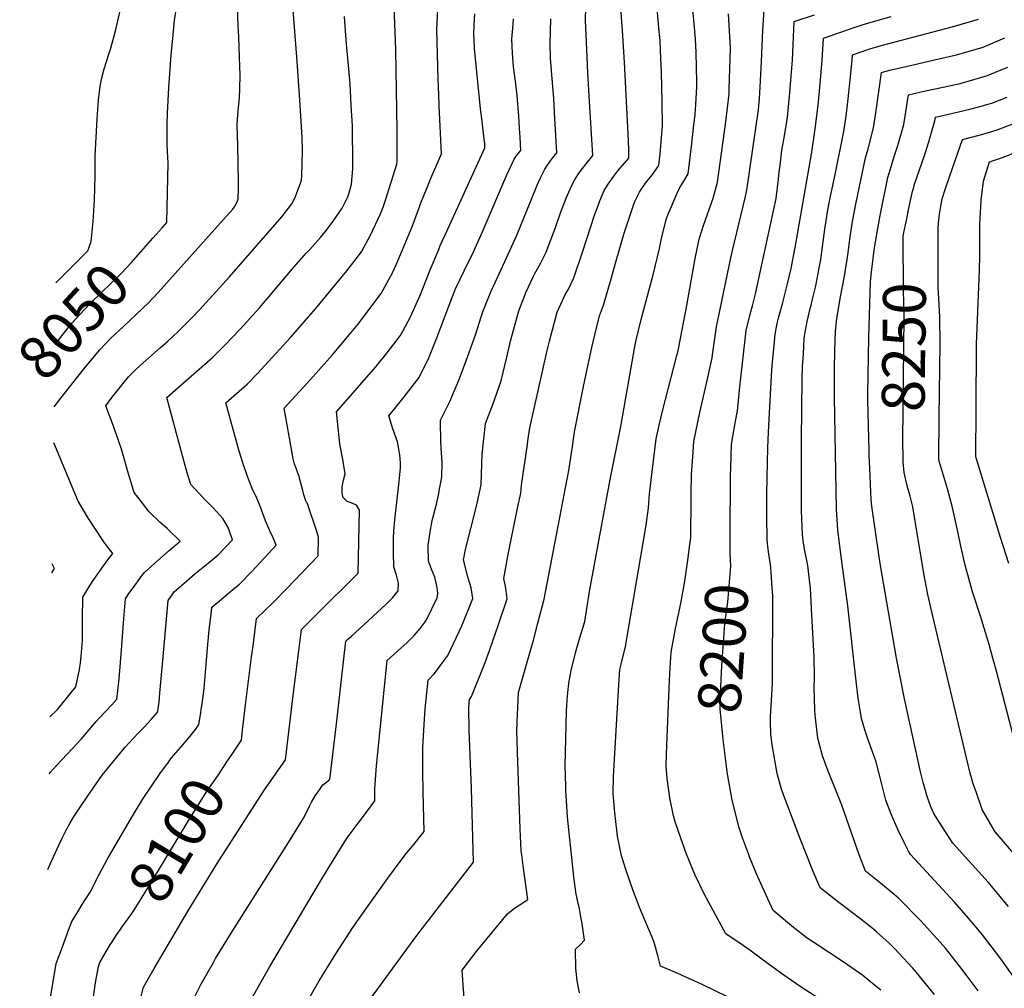
# Model space of a CAD drawing. Units: inches. Extents: x 2620261 to 2625654, y 1517878 to 1523292.
# Drawn here: x 2620385 to 2621047, y 1522071 to 1522723 of the extents above; entities that cross this region are included whole.
import ezdxf
from ezdxf.enums import TextEntityAlignment as Align

# ---------------------------------------------------------------- set-up
doc = ezdxf.new("R2010")
doc.units = ezdxf.units.IN
doc.header["$MEASUREMENT"] = 0
doc.layers.add('tile_2643_24_contour_10ft', color=22, linetype='Continuous')
doc.styles.add('Arial', font='arial.ttf')

msp = doc.modelspace()

# ---------------------------------------------------------------- linework, layer by layer
at = {"layer": 'tile_2643_24_contour_10ft'}
for points, elevation in [([(2620474.46, 1522575.71), (2620476.78, 1522578.32), (2620480.76, 1522582.81), (2620483.89, 1522586.33), (2620484.73, 1522626.34), (2620484.48, 1522634.38), (2620484.24, 1522639.16), (2620484.17, 1522642.43), (2620484.09, 1522648.04), (2620484.2, 1522652.16), (2620484.45, 1522659.87), (2620485.33, 1522676.87), (2620486.83, 1522699.09), (2620487.87, 1522709.99), (2620489.08, 1522722.33), (2620495.53, 1522762.4)], 8050), ([(2620618.39, 1522061.03), (2620651.98, 1522106.99), (2620690.09, 1522156.34), (2620688.58, 1522205.87), (2620687.18, 1522244.93), (2620686.98, 1522260.25), (2620687.08, 1522263.27), (2620687.35, 1522265.56), (2620688.78, 1522267.74), (2620697.9, 1522290.63), (2620700.76, 1522298.6), (2620706.88, 1522315.99), (2620712.58, 1522333.38), (2620711.86, 1522340.41), (2620710.33, 1522347.09), (2620713.21, 1522362.05), (2620719.4, 1522393.18), (2620721.91, 1522404.44), (2620722.38, 1522409.71), (2620726.3, 1522437.1), (2620726.65, 1522439.48), (2620728, 1522448.32), (2620739.63, 1522500.34), (2620741.06, 1522506.6), (2620746.23, 1522525.95), (2620749.87, 1522533.93), (2620751.7, 1522537.93), (2620753.78, 1522541.46), (2620757.49, 1522549.18), (2620763.25, 1522566.4), (2620768.99, 1522583.63), (2620771.46, 1522591.16), (2620773.62, 1522597.2), (2620775.01, 1522600.97), (2620777.79, 1522607.78), (2620780.54, 1522612.17), (2620784.34, 1522617.39), (2620787.14, 1522620.97), (2620792.96, 1522627.88), (2620794.38, 1522629.63), (2620794.39, 1522634.64), (2620794.17, 1522641.55), (2620791.42, 1522694.2), (2620790.28, 1522715.32), (2620790.01, 1522718.33), (2620787.79, 1522749.32)], 8150), ([(2620402.42, 1522045.15), (2620407.75, 1522077.24), (2620409.6, 1522088.22), (2620413.71, 1522099.4), (2620417.91, 1522110.58), (2620420.12, 1522116.35), (2620424.06, 1522122.81), (2620427.12, 1522127.81), (2620432.4, 1522136.17), (2620438.7, 1522148.45), (2620443.86, 1522158.07), (2620458.74, 1522183.78), (2620467.59, 1522198.31), (2620479.25, 1522215.62), (2620484.98, 1522223.53), (2620487.15, 1522226.35), (2620493.34, 1522233.53), (2620496.13, 1522236.73), (2620499.7, 1522241.03), (2620503.18, 1522245.41), (2620505.48, 1522248.94), (2620506.72, 1522256.76), (2620507.05, 1522258.89), (2620507.63, 1522262.75), (2620508.94, 1522273.13), (2620510.45, 1522289.12), (2620511.32, 1522300.05), (2620512.37, 1522312.59), (2620513.87, 1522324.87), (2620514.22, 1522327.73), (2620519.38, 1522331.98), (2620528.03, 1522339.3), (2620532.69, 1522343.25), (2620541.12, 1522351.79), (2620549.36, 1522360.59), (2620557.33, 1522369.49), (2620555.49, 1522374.23), (2620553.12, 1522379.03), (2620550.32, 1522385.7), (2620549.35, 1522388.34), (2620546.25, 1522396.71), (2620543.98, 1522402.15), (2620541.33, 1522407.39), (2620541.19, 1522407.56), (2620538.2, 1522415.68), (2620535.34, 1522424.13), (2620532.65, 1522432.7), (2620526.07, 1522456.04), (2620523.58, 1522465.01), (2620529.05, 1522469.8), (2620537.92, 1522477.64), (2620544.98, 1522485.02), (2620549.65, 1522489.95), (2620567.33, 1522509.28), (2620583.91, 1522528.27), (2620604.85, 1522553.93), (2620613.47, 1522564.89), (2620615.03, 1522567.01), (2620620.95, 1522578.2), (2620622.49, 1522581.14), (2620627.5, 1522592.24), (2620629.23, 1522596.72), (2620630.85, 1522601.3), (2620638.43, 1522625.52), (2620638.81, 1522627.5), (2620638.82, 1522648.24), (2620637.93, 1522702.32), (2620636.25, 1522743.72)], 8090), ([(2620408.26, 1522462.48), (2620412.72, 1522468.26), (2620424.34, 1522483.02), (2620427.77, 1522487.27), (2620436.51, 1522497.91), (2620438.92, 1522500.77), (2620442.18, 1522504.22), (2620446.58, 1522508.71), (2620454.74, 1522516.53), (2620463.23, 1522524.4), (2620471.63, 1522532.37), (2620478.17, 1522539.29), (2620523.85, 1522590.27), (2620526.4, 1522593.2), (2620528.2, 1522595.4), (2620529.83, 1522597.6), (2620531.46, 1522600.96), (2620531.84, 1522601.98), (2620532.03, 1522609.66), (2620532.01, 1522613.79), (2620531.65, 1522638.15), (2620531.38, 1522644.56), (2620531.18, 1522652.07), (2620531.39, 1522655.61), (2620531.83, 1522661.26), (2620532.67, 1522670.39), (2620533.01, 1522675.88), (2620533.16, 1522685.55), (2620532.83, 1522697.22), (2620532.43, 1522711.24), (2620531.91, 1522718.32), (2620531.22, 1522739.84)], 8060), ([(2620578.75, 1522063.26), (2620586.28, 1522076.53), (2620597.61, 1522094.63), (2620609.05, 1522112.26), (2620618.17, 1522125.42), (2620632.56, 1522145.6), (2620642.12, 1522158.62), (2620644.96, 1522162.29), (2620648.93, 1522167.12), (2620656.92, 1522176.88), (2620656.14, 1522203.51), (2620656.06, 1522217.97), (2620656.07, 1522233.47), (2620656.91, 1522248.91), (2620657.65, 1522259.33), (2620659.67, 1522278.66), (2620663.88, 1522283.19), (2620670.19, 1522291.62), (2620672.82, 1522295.19), (2620682.18, 1522315.11), (2620689.51, 1522333.65), (2620689.17, 1522336.46), (2620688.54, 1522340.68), (2620686.37, 1522347.17), (2620683.33, 1522359.63), (2620684.62, 1522366.55), (2620691.79, 1522394.67), (2620692.55, 1522397.6), (2620695.19, 1522409.94), (2620695.42, 1522417.4), (2620695.97, 1522430.63), (2620698, 1522451.12), (2620703.09, 1522464.06), (2620708.54, 1522479.98), (2620712.53, 1522495.79), (2620715.1, 1522507.43), (2620720.46, 1522527.05), (2620725.45, 1522539.62), (2620730.33, 1522550.31), (2620731.28, 1522552.1), (2620735.07, 1522558.75), (2620738.85, 1522566.39), (2620745.05, 1522582.95), (2620748.58, 1522592.75), (2620752.34, 1522602.62), (2620756.83, 1522612.72), (2620757.81, 1522614.74), (2620760.63, 1522619.1), (2620762.48, 1522621.56), (2620766.71, 1522626.9), (2620770.19, 1522631.37), (2620768.05, 1522667.64), (2620766.79, 1522686.9), (2620766.33, 1522697.4), (2620765.4, 1522722.34), (2620765.65, 1522740.37)], 8140), ([(2620761.22, 1522068.46), (2620759.68, 1522076.46), (2620758.79, 1522084.82), (2620758.62, 1522097.9), (2620762.1, 1522101.17), (2620764.69, 1522103.78), (2620763.06, 1522114.86), (2620762.01, 1522120.93), (2620761.23, 1522124.91), (2620760.12, 1522129.7), (2620759.05, 1522134.78), (2620757.54, 1522146.15), (2620757.23, 1522148.77), (2620753.28, 1522186.63), (2620752.35, 1522201.27), (2620752.2, 1522204.39), (2620752.11, 1522207.28), (2620751.71, 1522220.96), (2620752.63, 1522257.78), (2620752.8, 1522261.63), (2620753.2, 1522267.85), (2620753.93, 1522274.64), (2620754.32, 1522278.04), (2620755.97, 1522286.17), (2620757.58, 1522293.3), (2620758.61, 1522297.01), (2620760.91, 1522304.92), (2620764.75, 1522318.16), (2620767.97, 1522338.26), (2620781.83, 1522413.55), (2620789.02, 1522449.18), (2620798.21, 1522501.66), (2620799.23, 1522506.28), (2620802.61, 1522521.2), (2620807.78, 1522540.42), (2620810.76, 1522551.17), (2620815.05, 1522568.75), (2620816.38, 1522575.66), (2620819.62, 1522588.35), (2620820.73, 1522591.41), (2620823.02, 1522597.13), (2620826.8, 1522605.67), (2620828.64, 1522609.81), (2620830.66, 1522612.94), (2620834.37, 1522619.07), (2620836.71, 1522639.51), (2620837.91, 1522649.98), (2620838.93, 1522659.26), (2620839.42, 1522665.51), (2620840.11, 1522677.83), (2620840.11, 1522680.11), (2620840.09, 1522681.24), (2620839.65, 1522700.69), (2620839.17, 1522709.87), (2620838.31, 1522719.99), (2620836.57, 1522739.5)], 8170), ([(2620409.43, 1522545.74), (2620430.89, 1522567.39), (2620433.01, 1522573.47), (2620434.44, 1522587.1), (2620435.23, 1522601.25), (2620435.76, 1522617.6), (2620435.72, 1522626.29), (2620435.86, 1522631.13), (2620437.01, 1522656.04), (2620437.99, 1522668.64), (2620439.09, 1522677.98), (2620440.25, 1522683.52), (2620441.86, 1522689.7), (2620445.17, 1522700.12), (2620446.34, 1522703.53), (2620449.62, 1522716), (2620453.24, 1522731.47)], 8040), ([(2620933.55, 1522057.14), (2620908.94, 1522073.2), (2620896.34, 1522081.86), (2620883.84, 1522091.14), (2620876.73, 1522096.53), (2620871.32, 1522100.28), (2620859.64, 1522108.09), (2620845.38, 1522134.49), (2620838.76, 1522147.95), (2620833.28, 1522161.72), (2620829.4, 1522172.51), (2620825.64, 1522183.33), (2620824.51, 1522187.52), (2620821.91, 1522199.5), (2620820.29, 1522212.43), (2620819.51, 1522220.74), (2620819.74, 1522228.7), (2620819.93, 1522234.78), (2620821.59, 1522273.27), (2620822.04, 1522283.07), (2620822.88, 1522297.49), (2620825.81, 1522313.37), (2620828.95, 1522328.13), (2620829.79, 1522332.7), (2620831.99, 1522345.31), (2620834.31, 1522360.87), (2620835.3, 1522368.23), (2620835.99, 1522374.45), (2620836.11, 1522378.46), (2620836.39, 1522397.2), (2620836.22, 1522403.14), (2620836.62, 1522416.84), (2620837.4, 1522428.72), (2620838.11, 1522439.14), (2620840.8, 1522452.14), (2620842.21, 1522458.61), (2620846.6, 1522478.05), (2620850.35, 1522495.29), (2620850.62, 1522497.44), (2620853.29, 1522516.29), (2620862.88, 1522562.57), (2620864.21, 1522567.52), (2620872.58, 1522603), (2620873.75, 1522608), (2620881.56, 1522662.12), (2620881.85, 1522664.69), (2620882.16, 1522669.48), (2620882.92, 1522681.59), (2620883.66, 1522694.69), (2620884.59, 1522715.59), (2620885.58, 1522732.74)], 8190), ([(2620404.81, 1522215.57), (2620405.8, 1522216.75), (2620409.77, 1522221.36), (2620420.44, 1522232.62), (2620426.55, 1522239.14), (2620433.93, 1522247.97), (2620436.42, 1522250.95), (2620438.5, 1522253.19), (2620442.99, 1522257.9), (2620446.86, 1522262.08), (2620450.29, 1522265.82), (2620451.67, 1522277.57), (2620452.16, 1522282.22), (2620453.49, 1522298.78), (2620454.71, 1522317.21), (2620456.1, 1522333.32), (2620458.03, 1522336.22), (2620462.34, 1522342.26), (2620465.28, 1522346.34), (2620466.79, 1522348.3), (2620469.08, 1522351.27), (2620477.95, 1522359.12), (2620485.48, 1522365.79), (2620492.8, 1522372.18), (2620484.2, 1522380.52), (2620479.17, 1522384.93), (2620472.09, 1522391.89), (2620466.87, 1522398.47), (2620462.04, 1522404.92), (2620457.6, 1522419.53), (2620456.14, 1522424.51), (2620453.37, 1522433.91), (2620448.22, 1522448.69), (2620446.02, 1522454.83), (2620442.87, 1522463.15), (2620447.28, 1522468.83), (2620454.37, 1522477.88), (2620458.14, 1522482.6), (2620463.43, 1522487.69), (2620466.11, 1522490.24), (2620479.71, 1522502.36), (2620484.37, 1522506.39), (2620491.64, 1522513.05), (2620497.87, 1522519.29), (2620500.94, 1522522.38), (2620505.96, 1522527.65), (2620526.02, 1522549.85), (2620561.17, 1522590.14), (2620567.99, 1522598.92), (2620569.92, 1522602.67), (2620574.54, 1522614.68), (2620574.62, 1522617.62), (2620574.84, 1522626.09), (2620575.01, 1522634.65), (2620574.88, 1522643.68), (2620573.49, 1522664.93), (2620573.02, 1522672.02), (2620571.2, 1522697.82), (2620568.8, 1522728.87)], 8070), ([(2620464.35, 1522057.27), (2620468.34, 1522072.2), (2620475.36, 1522084.78), (2620498.54, 1522124.12), (2620517.66, 1522155.45), (2620549.23, 1522204.24), (2620563.74, 1522225.11), (2620568.88, 1522268.35), (2620572.55, 1522298.36), (2620573.44, 1522305.53), (2620574.34, 1522312.63), (2620584.15, 1522322.3), (2620612.52, 1522350.55), (2620613.49, 1522392.92), (2620611.44, 1522396.23), (2620607.89, 1522397.79), (2620605.24, 1522398.83), (2620602.37, 1522401.37), (2620601.78, 1522404.47), (2620601.68, 1522406.67), (2620601.8, 1522408.7), (2620602.62, 1522413.01), (2620603.8, 1522417.38), (2620602.25, 1522427.05), (2620600.63, 1522435.13), (2620600.15, 1522437.52), (2620597.95, 1522458.96), (2620624.29, 1522489.34), (2620632.67, 1522499.55), (2620640.85, 1522510.22), (2620642.52, 1522513.28), (2620647.6, 1522522.86), (2620654.35, 1522537.93), (2620661.01, 1522554.46), (2620666.63, 1522568.22), (2620667.71, 1522570.86), (2620672.48, 1522581.31), (2620697.61, 1522636.6), (2620697.59, 1522639.39), (2620697.21, 1522642.64), (2620695.61, 1522656.03), (2620694.76, 1522662.84), (2620690.74, 1522703.35), (2620690.44, 1522709.53), (2620690.29, 1522712.85), (2620690.59, 1522718.95), (2620691.02, 1522726.63)], 8110), ([(2620528.73, 1522230.34), (2620534.02, 1522238.36), (2620534.83, 1522245.15), (2620535.23, 1522248.55), (2620536.79, 1522262.13), (2620540.92, 1522294.43), (2620541.87, 1522301.73), (2620544.28, 1522320.18), (2620555.45, 1522330.94), (2620564.63, 1522340.37), (2620585.58, 1522362.31), (2620585.69, 1522364.87), (2620585.89, 1522371.59), (2620585.94, 1522374.85), (2620585.05, 1522378), (2620578.2, 1522397.76), (2620577.53, 1522398.49), (2620576.08, 1522403.22), (2620575.24, 1522406.26), (2620573.37, 1522413.55), (2620572.78, 1522415.65), (2620571.84, 1522418.51), (2620570.77, 1522421.11), (2620569.73, 1522423.77), (2620568.94, 1522427.35), (2620567.16, 1522436.52), (2620562.78, 1522461.48), (2620580.48, 1522480.89), (2620595.05, 1522497.16), (2620606.62, 1522510.93), (2620612.29, 1522517.85), (2620627.91, 1522538.67), (2620630.77, 1522543.63), (2620635.54, 1522552.43), (2620637.8, 1522557.53), (2620642.33, 1522568.05), (2620648.97, 1522584.01), (2620653.13, 1522594.98), (2620655.06, 1522600.68), (2620658.36, 1522608.68), (2620661.66, 1522616.65), (2620668.58, 1522632.49), (2620667.05, 1522664.73), (2620666.68, 1522672.19), (2620666.36, 1522682.61), (2620665.36, 1522716.08), (2620666.08, 1522729.86)], 8100), ([(2620684.26, 1522059.54), (2620683.16, 1522073.69), (2620682.85, 1522077.19), (2620682.35, 1522083.6), (2620685.92, 1522088.49), (2620691.77, 1522095.91), (2620712.85, 1522121.47), (2620717.62, 1522125.35), (2620719.98, 1522126.88), (2620726.51, 1522131.29), (2620723.63, 1522152.14), (2620722.48, 1522161.24), (2620722.14, 1522163.93), (2620721.47, 1522178.75), (2620719.65, 1522230.22), (2620719.36, 1522238.48), (2620719.21, 1522243.92), (2620719.41, 1522250.3), (2620719.77, 1522260.32), (2620720.38, 1522270.4), (2620728.32, 1522298.54), (2620730.11, 1522304.74), (2620733.36, 1522316.91), (2620737.5, 1522333.09), (2620754.01, 1522419.68), (2620756.36, 1522434.17), (2620758, 1522445.53), (2620763.98, 1522476.08), (2620765.77, 1522484.65), (2620769.56, 1522502.22), (2620771.83, 1522511.67), (2620774.7, 1522523.56), (2620777.48, 1522530.72), (2620782.58, 1522548.54), (2620785.4, 1522558.9), (2620791.39, 1522579.06), (2620798.07, 1522599.43), (2620798.49, 1522600.57), (2620801.63, 1522606.75), (2620802.69, 1522608.49), (2620805.71, 1522612.78), (2620810.24, 1522618.61), (2620814.68, 1522624.6), (2620815.44, 1522632.47), (2620816.98, 1522651.46), (2620816.74, 1522667.28), (2620816.38, 1522687.56), (2620816, 1522696.34), (2620815.39, 1522708.62), (2620814.9, 1522714.64), (2620813.47, 1522729.94)], 8160), ([(2620878.17, 1522057.28), (2620843.35, 1522074.3), (2620825.29, 1522082.23), (2620815.77, 1522086.31), (2620813.81, 1522093.57), (2620811.56, 1522102.26), (2620810.17, 1522105.88), (2620806.63, 1522114.09), (2620801.8, 1522125.41), (2620797.03, 1522137.79), (2620792.65, 1522150.68), (2620789.5, 1522160.58), (2620786.88, 1522173.75), (2620785.44, 1522185.56), (2620784.97, 1522189.61), (2620783.94, 1522202.4), (2620784.15, 1522213.85), (2620787.63, 1522275.6), (2620788.48, 1522285.73), (2620789.59, 1522290.41), (2620792.23, 1522301.25), (2620806.05, 1522382.91), (2620807.73, 1522394.55), (2620808.39, 1522403.88), (2620812.79, 1522440.99), (2620815.08, 1522450.89), (2620817.34, 1522460.42), (2620826.8, 1522497.01), (2620827.3, 1522499.22), (2620828, 1522502.52), (2620833.39, 1522530.59), (2620834.25, 1522535.78), (2620838.92, 1522562.23), (2620841.68, 1522575.21), (2620844.61, 1522584.26), (2620851.01, 1522602.71), (2620854.06, 1522613.53), (2620859.68, 1522653.93), (2620861.8, 1522672.8), (2620861.91, 1522675.97), (2620862.67, 1522703.55), (2620862.49, 1522707.48), (2620861.39, 1522726.65)], 8180), ([(2620862.57, 1522377.1), (2620862.84, 1522415.35), (2620863.12, 1522429), (2620863.44, 1522437.29), (2620866.1, 1522452.8), (2620867.45, 1522459.72), (2620869.09, 1522475.83), (2620873.36, 1522513.67), (2620876.01, 1522524.73), (2620877.56, 1522530.35), (2620879.6, 1522538.27), (2620892.81, 1522599.44), (2620893.44, 1522602.46), (2620894.94, 1522615.38), (2620895.27, 1522618.29), (2620896.28, 1522626.61), (2620897.36, 1522634.96), (2620898.54, 1522642.1), (2620900.3, 1522652.6), (2620900.96, 1522656.96), (2620902.58, 1522673.64), (2620903.61, 1522684.63), (2620904.39, 1522695.54), (2620905.6, 1522721.46), (2620919.18, 1522726.06)], 8200), ([(2620403.91, 1522151.35), (2620405.44, 1522154.86), (2620411.26, 1522167.72), (2620413.56, 1522172.52), (2620416.77, 1522178.72), (2620418.63, 1522182.22), (2620421.3, 1522186.61), (2620426.58, 1522194.59), (2620434.77, 1522206.72), (2620440.45, 1522214.85), (2620455.98, 1522233.65), (2620464.45, 1522242.71), (2620468.63, 1522247.02), (2620473.46, 1522252.24), (2620476.41, 1522255.64), (2620477.88, 1522257.38), (2620478.19, 1522259.53), (2620478.74, 1522263.77), (2620479.3, 1522269.91), (2620480.19, 1522279.73), (2620481.15, 1522291.8), (2620484.79, 1522332.28), (2620488.9, 1522337.93), (2620492.5, 1522341.13), (2620497.08, 1522345.2), (2620502.82, 1522350.09), (2620511.75, 1522357.26), (2620518.36, 1522362.96), (2620528.03, 1522373), (2620525.9, 1522379.44), (2620524.85, 1522381.72), (2620521.53, 1522387.41), (2620517.5, 1522391.88), (2620514.69, 1522394.97), (2620508.62, 1522401), (2620500.03, 1522410.1), (2620497.49, 1522418.05), (2620493.47, 1522432.73), (2620483.83, 1522468.68), (2620496.86, 1522480.07), (2620505.74, 1522487.63), (2620514.56, 1522495.51), (2620521.8, 1522502.75), (2620528.83, 1522509.86), (2620535.98, 1522517.47), (2620539.58, 1522521.48), (2620546.46, 1522529.2), (2620568.12, 1522555.07), (2620577.66, 1522565.64), (2620579.99, 1522568.16), (2620587.21, 1522576.2), (2620591.35, 1522581.13), (2620595.81, 1522587.17), (2620601.81, 1522596.08), (2620603.38, 1522599.08), (2620605.48, 1522603.66), (2620606.58, 1522606.38), (2620608.05, 1522612), (2620609.04, 1522622.5), (2620608.95, 1522631.51), (2620608.77, 1522644.84), (2620608.65, 1522651.44), (2620607.93, 1522665.12), (2620607.04, 1522679.6), (2620604.53, 1522708.85), (2620603.29, 1522724.74)], 8080), ([(2620501.78, 1522064.08), (2620506.81, 1522073.94), (2620515.24, 1522088.93), (2620516.74, 1522091.52), (2620527.16, 1522108.6), (2620566.71, 1522171.22), (2620575.85, 1522185.93), (2620576.92, 1522187.96), (2620579.89, 1522193.96), (2620581.24, 1522196.58), (2620583.72, 1522200.87), (2620585.38, 1522203.4), (2620586.92, 1522205.63), (2620588.88, 1522208.25), (2620591.14, 1522210.15), (2620593.12, 1522211.61), (2620593.46, 1522211.85), (2620598.19, 1522250.97), (2620600, 1522267.25), (2620604.31, 1522304.86), (2620605.62, 1522306.1), (2620608.05, 1522308.3), (2620613.51, 1522313.15), (2620631.37, 1522329.74), (2620635.74, 1522334.22), (2620639.46, 1522338.8), (2620639.53, 1522343.87), (2620638.31, 1522349.33), (2620636.51, 1522354.91), (2620636.29, 1522364.53), (2620636.32, 1522374.2), (2620636.44, 1522378.72), (2620637.13, 1522386.34), (2620639.9, 1522410.09), (2620640.97, 1522421.09), (2620641.03, 1522424.76), (2620640.61, 1522430.08), (2620638.98, 1522438.93), (2620635.86, 1522447.64), (2620633.11, 1522456.45), (2620637.09, 1522461.18), (2620643.41, 1522469.22), (2620653.59, 1522482.19), (2620660.09, 1522495.38), (2620665.38, 1522508.8), (2620676.02, 1522536.6), (2620678.04, 1522541.65), (2620683.73, 1522553.75), (2620690, 1522566.66), (2620695.92, 1522579.6), (2620712.54, 1522618.33), (2620716.04, 1522626.06), (2620717.36, 1522628.83), (2620718.35, 1522630.35), (2620720.37, 1522633), (2620721.81, 1522634.85), (2620721.35, 1522643.4), (2620720.99, 1522649.73), (2620720.45, 1522657.79), (2620719.41, 1522671.76), (2620718.26, 1522681.31), (2620717.24, 1522689.1), (2620716.95, 1522691.29), (2620716.25, 1522700.23), (2620715.89, 1522709.53), (2620716.37, 1522717.05), (2620716.86, 1522723.28)], 8120), ([(2620536.62, 1522056.8), (2620553.22, 1522086.04), (2620586.63, 1522142.37), (2620591.72, 1522150.83), (2620604.78, 1522172), (2620608.5, 1522177.23), (2620611.88, 1522181.6), (2620618.11, 1522189.9), (2620623.74, 1522197.41), (2620623.62, 1522201.15), (2620623.7, 1522205.42), (2620624.35, 1522214.9), (2620624.81, 1522221.1), (2620631.99, 1522291.76), (2620641.25, 1522300.12), (2620645.14, 1522303.8), (2620648.54, 1522307.08), (2620650.05, 1522308.7), (2620654.23, 1522313.49), (2620657.45, 1522317.94), (2620658.62, 1522319.64), (2620665.68, 1522333.93), (2620666.07, 1522336.97), (2620665.6, 1522340.95), (2620664.16, 1522347.8), (2620661.82, 1522353.34), (2620659.73, 1522358.76), (2620659.54, 1522369.47), (2620661.1, 1522379.76), (2620662.33, 1522385.94), (2620665.15, 1522396.91), (2620666.51, 1522402.96), (2620667.47, 1522408.15), (2620668.79, 1522415.37), (2620668.87, 1522424.9), (2620668.27, 1522434.58), (2620668, 1522439.12), (2620667.93, 1522452.84), (2620668, 1522453.91), (2620674.03, 1522465.92), (2620676.56, 1522471.76), (2620680.25, 1522480.41), (2620686.04, 1522495.71), (2620691.62, 1522511.4), (2620695.3, 1522523.01), (2620696.55, 1522527.05), (2620701.69, 1522539.62), (2620707.44, 1522552.2), (2620713.35, 1522564.96), (2620719.09, 1522577.92), (2620728.46, 1522600.9), (2620732.83, 1522611.41), (2620734.89, 1522615.83), (2620737.72, 1522621.74), (2620739.12, 1522623.92), (2620740.49, 1522625.87), (2620741.84, 1522627.72), (2620743.24, 1522629.5), (2620746, 1522633.11), (2620744.73, 1522656.27), (2620743.95, 1522669.37), (2620742.45, 1522688.44), (2620741.82, 1522696.92), (2620741.48, 1522706.21), (2620741.95, 1522723.24)], 8130), ([(2620999.97, 1522067.28), (2620987.68, 1522082.21), (2620985.12, 1522085.24), (2620972.89, 1522098.31), (2620969.73, 1522101.54), (2620960.97, 1522109.37), (2620957.8, 1522112.06), (2620948.53, 1522119.31), (2620945.67, 1522121.52), (2620935.59, 1522129.08), (2620923.03, 1522138.98), (2620918.32, 1522150.06), (2620909.44, 1522172.56), (2620898.84, 1522200.43), (2620897.11, 1522205.35), (2620894.14, 1522215.87), (2620890.77, 1522235.18), (2620889.81, 1522242.25), (2620889.64, 1522251.03), (2620889.69, 1522254.03), (2620890.42, 1522265.07), (2620891.02, 1522276.63), (2620891.08, 1522279.06), (2620891.22, 1522335.17), (2620890.63, 1522343.92), (2620890.11, 1522351.45), (2620889.95, 1522353.67), (2620889.72, 1522356.31), (2620888.44, 1522363.31), (2620887.81, 1522368.59), (2620887.32, 1522373.01), (2620887.14, 1522389.08), (2620887.18, 1522403.97), (2620887.75, 1522435.4), (2620888.45, 1522449.85), (2620890.6, 1522487.26), (2620891, 1522492.17), (2620892.71, 1522511.15), (2620893.93, 1522517.28), (2620895.06, 1522522.25), (2620898.02, 1522532.61), (2620900.94, 1522544.29), (2620903.42, 1522555.37), (2620906.2, 1522569.43), (2620917.1, 1522632.32), (2620919.6, 1522649.42), (2620921.66, 1522665.24), (2620922.64, 1522674.56), (2620924.27, 1522695.15), (2620925.21, 1522710.31), (2620945.28, 1522717.13), (2620951.3, 1522719.17), (2620955.81, 1522720.51), (2620970.78, 1522724.78)], 8210), ([(2621029.21, 1522069.75), (2621021.85, 1522079.59), (2621016.8, 1522086.17), (2621007.19, 1522098.39), (2621003.72, 1522102.51), (2620990.39, 1522117.11), (2620975.51, 1522132.21), (2620963.49, 1522142.21), (2620953.43, 1522150.34), (2620952.36, 1522153.11), (2620949.28, 1522161.26), (2620937.5, 1522194.55), (2620933.6, 1522204.78), (2620928.79, 1522216.33), (2620927.68, 1522219.3), (2620924.6, 1522227.68), (2620922.58, 1522235.32), (2620921.55, 1522239.55), (2620919.85, 1522253.31), (2620919.44, 1522257.77), (2620919.15, 1522266.91), (2620919.05, 1522272.99), (2620919.17, 1522280.58), (2620918.95, 1522294.12), (2620917.5, 1522322.68), (2620916.49, 1522340.26), (2620914.7, 1522355.81), (2620914.14, 1522359.01), (2620912.57, 1522366.74), (2620911.69, 1522372.27), (2620911.05, 1522376.38), (2620910.48, 1522392.39), (2620910.49, 1522433.45), (2620910.52, 1522440.01), (2620910.89, 1522481.52), (2620911.24, 1522489.53), (2620911.71, 1522498.05), (2620912.33, 1522508.59), (2620912.83, 1522512.67), (2620914.26, 1522519.74), (2620916.26, 1522528.48), (2620916.91, 1522530.8), (2620918.18, 1522535.7), (2620920, 1522543.75), (2620922.86, 1522558.11), (2620923.41, 1522561.4), (2620924.7, 1522569.96), (2620926.09, 1522581.93), (2620926.72, 1522586.18), (2620927.63, 1522592.14), (2620929.11, 1522599.51), (2620930.19, 1522604.87), (2620933.41, 1522619.77), (2620938.94, 1522647.56), (2620940.47, 1522657.81), (2620941.95, 1522669.4), (2620943.49, 1522684.23), (2620944.47, 1522695.71), (2620944.82, 1522699.17), (2620956.35, 1522703.13), (2620964.98, 1522705.56), (2621011.76, 1522717.8), (2621029.52, 1522722.97)], 8220), ([(2621054.89, 1522076.46), (2621043.77, 1522092.1), (2621032.87, 1522106.48), (2621028.96, 1522111.26), (2621021.37, 1522120.21), (2621013.26, 1522129.43), (2620983.64, 1522161.33), (2620982.36, 1522163.65), (2620979.27, 1522170.05), (2620975.55, 1522177.88), (2620970.68, 1522188.65), (2620967.05, 1522197.99), (2620964.47, 1522208.76), (2620960.39, 1522224.51), (2620958.33, 1522229.88), (2620954.83, 1522239.78), (2620953.09, 1522245.31), (2620950.82, 1522252.98), (2620950.11, 1522257.17), (2620948.66, 1522266.52), (2620947, 1522279.99), (2620941.72, 1522328.56), (2620937.5, 1522358.46), (2620936.64, 1522365.14), (2620934.83, 1522379.76), (2620933.97, 1522393.67), (2620933.68, 1522406.28), (2620933.23, 1522431.49), (2620932.73, 1522468.82), (2620932.63, 1522487.48), (2620932.98, 1522500.56), (2620933.43, 1522513.35), (2620934.32, 1522521.8), (2620936.65, 1522536.32), (2620939.33, 1522550.26), (2620941.53, 1522564.38), (2620943.09, 1522576.78), (2620944.65, 1522586.98), (2620947.2, 1522599.72), (2620953.41, 1522629.72), (2620955.28, 1522635.81), (2620958.94, 1522649.88), (2620960.5, 1522660.13), (2620964.13, 1522687.22), (2620969.51, 1522688.65), (2620978.87, 1522690.86), (2621002.69, 1522696.27), (2621014.71, 1522699.14), (2621032.47, 1522704.32), (2621047.19, 1522710.49)], 8230), ([(2620961.32, 1522579.9), (2620963.41, 1522591.15), (2620968.58, 1522616.54), (2620969.29, 1522619.61), (2620973, 1522631.48), (2620975.24, 1522638.12), (2620979.22, 1522652.23), (2620979.85, 1522656.41), (2620982.31, 1522672.2), (2620993.9, 1522674.91), (2621005.78, 1522677.39), (2621017.06, 1522679.89), (2621035.49, 1522685.26), (2621040.94, 1522687.36), (2621049.12, 1522690.66)], 8240), ([(2620979.29, 1522579.67), (2620980.73, 1522586.74), (2620982.9, 1522596.99), (2620985.14, 1522607.14), (2620985.69, 1522609.16), (2620986.53, 1522612.13), (2620991.25, 1522626.32), (2620993.5, 1522632.66), (2620996.07, 1522640.53), (2620997.24, 1522644.51), (2621000.07, 1522654.64), (2621000.48, 1522657.18), (2621012.1, 1522659.86), (2621020.63, 1522661.79), (2621023.72, 1522662.55), (2621029.56, 1522664), (2621034.95, 1522665.57), (2621038.44, 1522666.63), (2621048.75, 1522670.54)], 8250), ([(2621002.31, 1522579.39), (2621002.31, 1522583.03), (2621002.6, 1522585.99), (2621003.3, 1522592.02), (2621003.95, 1522595.99), (2621005.04, 1522602.19), (2621007.01, 1522608.63), (2621010.12, 1522617.77), (2621018.65, 1522642.16), (2621029.91, 1522645.14), (2621032.45, 1522645.76), (2621041.32, 1522648.4), (2621045.55, 1522649.99), (2621056.04, 1522653.96)], 8260), ([(2621049.72, 1522357.13), (2621044.15, 1522374.52), (2621027.61, 1522428.87), (2621027.77, 1522460.96), (2621028.11, 1522504.38), (2621029.91, 1522548.73), (2621030.1, 1522554.41), (2621030.39, 1522563.61), (2621030.32, 1522568.86), (2621030.32, 1522585.56), (2621030.47, 1522588.93), (2621031.19, 1522601.37), (2621032.83, 1522614.08), (2621036.83, 1522627.14), (2621044.31, 1522629.52), (2621057.98, 1522634.7)], 8270), ([(2620957.37, 1522551.14), (2620959.32, 1522567.85), (2620959.7, 1522570.49), (2620960.38, 1522574.78), (2620961.32, 1522579.9)], 8240), ([(2620978.87, 1522425.41), (2620978.72, 1522427.58), (2620978.49, 1522439.79), (2620979.53, 1522523.16), (2620979.13, 1522541.03), (2620978.77, 1522576.17), (2620978.77, 1522576.67), (2620978.8, 1522577.24), (2620979.29, 1522579.67)], 8250), ([(2621002.32, 1522546.9), (2621002.27, 1522559.61), (2621002.31, 1522579.39)], 8260), ([(2620408.85, 1522504.34), (2620413.37, 1522510.21), (2620420.02, 1522518.63), (2620428.36, 1522527.67), (2620433.06, 1522532.47), (2620453.41, 1522552.29), (2620459.89, 1522559.29), (2620474.46, 1522575.71)], 8050), ([(2620955.9, 1522432.77), (2620955.15, 1522466.9), (2620955.12, 1522471.01), (2620955.78, 1522509.14), (2620956.81, 1522546.36), (2620957.37, 1522551.14)], 8240), ([(2621057.39, 1522223.59), (2621041.51, 1522284.75), (2621039.16, 1522293.49), (2621036.63, 1522302.65), (2621030.71, 1522321.61), (2621025.45, 1522338.03), (2621020.45, 1522355.87), (2621017.57, 1522368.66), (2621015.84, 1522377.39), (2621011.76, 1522395.71), (2621008.69, 1522407.34), (2621006.67, 1522414.07), (2621004.5, 1522420.79), (2621003.3, 1522424.97), (2621002.71, 1522427.54), (2621003.05, 1522455.4), (2621003.67, 1522504.74), (2621003.45, 1522522.61), (2621002.46, 1522539.28), (2621002.34, 1522541.87), (2621002.32, 1522546.9)], 8260), ([(2620405.35, 1522254.07), (2620410.38, 1522258.86), (2620422.69, 1522274.25), (2620425.2, 1522285.89), (2620426.01, 1522290.21), (2620426.42, 1522294.58), (2620427.2, 1522305.25), (2620427.28, 1522315.08), (2620427.22, 1522319.81), (2620427.42, 1522334.37), (2620430.79, 1522340.12), (2620434.47, 1522345.69), (2620441.37, 1522355.53), (2620444.98, 1522360.34), (2620447.67, 1522363.75), (2620444.37, 1522368.05), (2620441.7, 1522371.74), (2620435.52, 1522380.76), (2620431.2, 1522387.39), (2620426.59, 1522395.25), (2620424.44, 1522399.09), (2620407.92, 1522438.1)], 8060), ([(2620956.14, 1522425.7), (2620955.98, 1522429.54), (2620955.9, 1522432.77)], 8240), ([(2621049.54, 1522126.55), (2621035.84, 1522142.78), (2621012.11, 1522169.02), (2621002.72, 1522183.63), (2620999.51, 1522189.07), (2620998.53, 1522191.07), (2620997.14, 1522194.13), (2620995.05, 1522199.73), (2620992.33, 1522209.84), (2620990.51, 1522217.11), (2620979.63, 1522266.19), (2620974.36, 1522293.47), (2620963.58, 1522355.83), (2620962.69, 1522361.54), (2620957.58, 1522397.18), (2620957.16, 1522404.26), (2620956.77, 1522410.77), (2620956.14, 1522425.7)], 8240), ([(2621058.59, 1522155.93), (2621040.57, 1522176.72), (2621039.29, 1522178.82), (2621032, 1522191.8), (2621027.76, 1522203.61), (2621025.95, 1522209.02), (2621023.88, 1522216.13), (2621021.33, 1522226.52), (2620998.73, 1522321.64), (2620995.47, 1522336.21), (2620992.77, 1522350.38), (2620990.16, 1522365.29), (2620988.74, 1522374.51), (2620985.2, 1522395.2), (2620983.47, 1522402.28), (2620981.48, 1522409.27), (2620979.38, 1522418.2), (2620978.87, 1522425.41)], 8250), ([(2620859.78, 1522222.68), (2620857.73, 1522238.81), (2620855.9, 1522259.37), (2620855.88, 1522261.03), (2620856.21, 1522274.23), (2620856.97, 1522288.27), (2620858.92, 1522316.57), (2620860.92, 1522331.06), (2620863.01, 1522355.23), (2620862.72, 1522359.66), (2620862.63, 1522363.65), (2620862.51, 1522369.49), (2620862.57, 1522377.1)], 8200), ([(2620406.7, 1522350.78), (2620408.52, 1522353.67), (2620406.78, 1522356.86)], 8050), ([(2620453.14, 1522111.6), (2620453.34, 1522111.89), (2620459.93, 1522121.19), (2620461.66, 1522123.8), (2620466.78, 1522131.66), (2620481.06, 1522155.1), (2620498.2, 1522183.81), (2620511.03, 1522204.23), (2620518.55, 1522214.96), (2620520.68, 1522218.14), (2620524.33, 1522223.66), (2620528.73, 1522230.34)], 8100), ([(2620963.8, 1522070.15), (2620957.1, 1522075.71), (2620951.65, 1522080.18), (2620939.22, 1522088.76), (2620918.73, 1522102.21), (2620914.29, 1522105.29), (2620905.08, 1522112.47), (2620891.38, 1522123.68), (2620883.12, 1522141.92), (2620880.23, 1522148.51), (2620875.58, 1522159.83), (2620874.77, 1522161.84), (2620870.92, 1522172.57), (2620868.39, 1522180.09), (2620866.24, 1522188.37), (2620863.94, 1522197.9), (2620860.96, 1522214.24), (2620860.48, 1522217.1), (2620859.78, 1522222.68)], 8200), ([(2620434.51, 1522064.64), (2620436.28, 1522076.41), (2620437.97, 1522086.18), (2620438.92, 1522088.77), (2620444.81, 1522099), (2620450.44, 1522107.66), (2620453.14, 1522111.6)], 8100)]:
    msp.add_lwpolyline(points, dxfattribs=dict(at, elevation=elevation))

# ---------------------------------------------------------------- texts
at = {"color": 18, "style": 'Arial'}
for s, rotation, p in [('8050', 47.29501, (2620421.2, 1522519.91)), ('8250', 89.28991, (2620979.27, 1522502.54)), ('8200', 86.06304, (2620857.78, 1522300.12)), ('8100', 59.15216, (2620490.64, 1522171.14))]:
    msp.add_text(s, height=28.8, rotation=rotation, dxfattribs=at).set_placement(p, align=Align.MIDDLE_CENTER)

doc.saveas('drawing.dxf')
